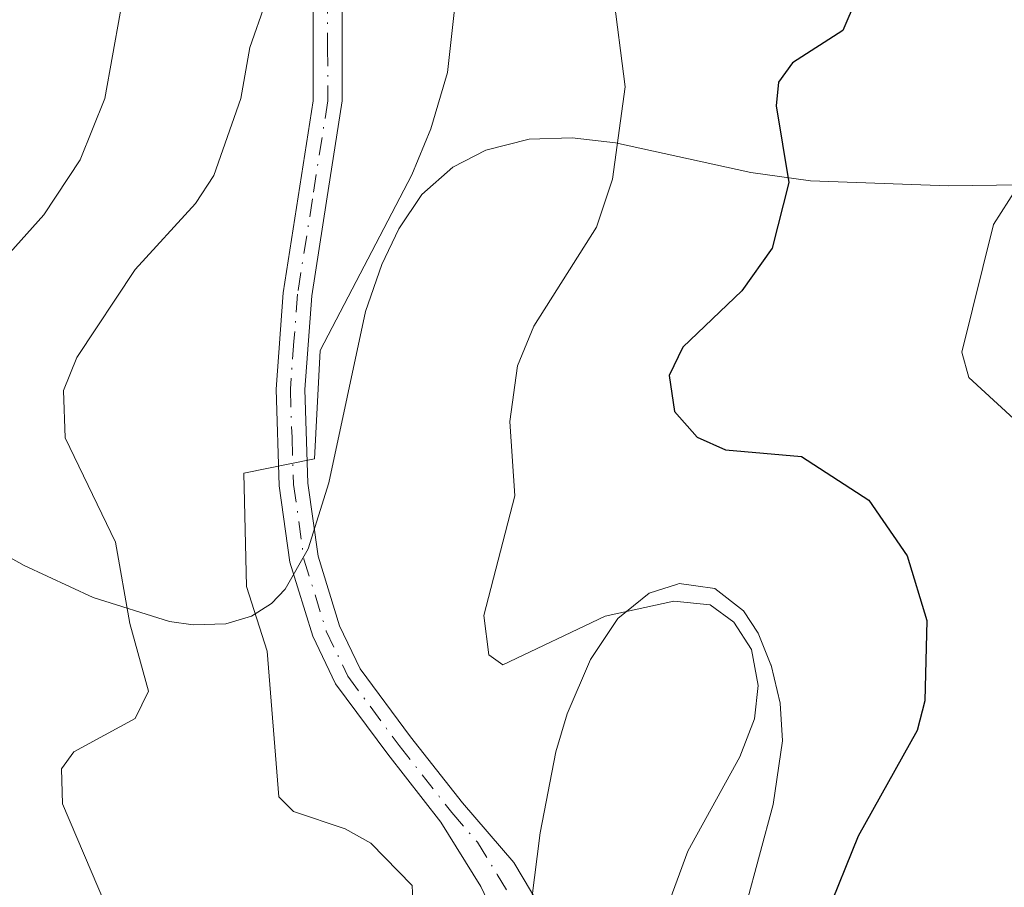
# Model space of a CAD drawing. Units: metres. Extents: x 583093 to 586493, y 4770579 to 4772934.
# Drawn here: x 585738 to 585811, y 4772717 to 4772780 of the extents above; entities that cross this region are included whole.
import ezdxf

# ---------------------------------------------------------------- set-up
doc = ezdxf.new("R2010")
doc.units = ezdxf.units.M
doc.header["$MEASUREMENT"] = 0
doc.linetypes.add('DGN Style 4', pattern=[2.638475, 1.318413, -0.659207, 0.001648, -0.659207])
for name, color, linetype, lineweight in [('Arbolado forestal CxS', 92, 'Continuous', 0), ('Curva de nivel maestra', 30, 'Continuous', 30), ('Curva de nivel normal', 30, 'Continuous', 0), ('Matorral CxS', 135, 'Continuous', 0), ('Pista no pavimentada Cxs', 111, 'Continuous', 0), ('Pista no pavimentada eje', 91, 'DGN Style 4', 0), ('Tendido', 6, 'Continuous', 0)]:
    doc.layers.add(name, color=color, linetype=linetype, lineweight=lineweight)

# ---------------------------------------------------------------- blocks, each defined once
blk = doc.blocks.new('*U18')
at = {"layer": 'Arbolado forestal CxS', "color": 92, "linetype": 'Continuous', "lineweight": 0}
for points in [[(585727.1101, 4772746.9001, 447.4632), (585738.7801, 4772740.3701, 443.3171), (585743.8401, 4772738.0101, 441.628), (585749.4501, 4772736.2601, 439.4449), (585751.1701, 4772736.0101, 438.6339), (585753.5701, 4772736.0901, 437.417), (585755.4601, 4772736.6401, 436.3665), (585756.9201, 4772737.5801, 435.5257), (585757.9401, 4772738.6201, 435.2144), (585759.6101, 4772741.6001, 435.1449), (585761.1401, 4772746.4401, 435.0677), (585763.8301, 4772759.0001, 435.061), (585765.0101, 4772762.4501, 435.2862), (585766.2601, 4772765.0801, 435.5183), (585767.9501, 4772767.5901, 435.6), (585770.2201, 4772769.6101, 435.0682), (585772.6501, 4772770.8501, 434.33), (585775.8401, 4772771.6601, 433.2203), (585778.9801, 4772771.7601, 432.0429), (585782.1601, 4772771.3901, 430.8251), (585792.1001, 4772769.2201, 427.3988), (585796.4801, 4772768.6101, 425.3033), (585806.6101, 4772768.2201, 422.1397), (585818.9301, 4772768.4101, 419.6321)], [(585790.7201, 4772711.6701, 428.1126), (585793.7401, 4772722.8201, 429.4913), (585794.4201, 4772727.4901, 429.6156), (585794.2401, 4772730.2601, 429.7005), (585793.5801, 4772733.0501, 429.8217), (585793.5701, 4772733.0801, 429.8191), (585792.6301, 4772735.3901, 429.6285), (585791.5701, 4772737.0401, 429.3479), (585789.4501, 4772738.6801, 428.7641), (585788.0601, 4772738.8701, 428.6892), (585786.8401, 4772739.0401, 428.5878), (585786.7101, 4772739.0001, 428.6011), (585784.6301, 4772738.3401, 428.7546), (585782.3401, 4772736.4801, 429.2564), (585780.3301, 4772733.4601, 430.576), (585778.6201, 4772729.4701, 432.1121), (585777.8001, 4772726.7001, 432.9695), (585776.6301, 4772720.7501, 433.0703), (585774.5301, 4772704.1701, 431.6641)]]:
    blk.add_polyline3d(points, dxfattribs=at)

msp = doc.modelspace()

# ---------------------------------------------------------------- linework, layer by layer
at = {"layer": 'Arbolado forestal CxS', "color": 92, "linetype": 'Continuous', "lineweight": 0}
for points in [[(585818.9301, 4772768.4101, 419.6321), (585806.6101, 4772768.2201, 422.1397), (585796.4801, 4772768.6101, 425.3033), (585792.1001, 4772769.2201, 427.3988), (585782.1601, 4772771.3901, 430.8251), (585778.9801, 4772771.7601, 432.0429), (585775.8401, 4772771.6601, 433.2203), (585772.6501, 4772770.8501, 434.33), (585770.2201, 4772769.6101, 435.0682), (585767.9501, 4772767.5901, 435.6), (585766.2601, 4772765.0801, 435.5183), (585765.0101, 4772762.4501, 435.2862), (585763.8301, 4772759.0001, 435.061), (585761.1401, 4772746.4401, 435.0677), (585759.6101, 4772741.6001, 435.1449), (585757.9401, 4772738.6201, 435.2144), (585756.9201, 4772737.5801, 435.5257), (585755.4601, 4772736.6401, 436.3665), (585753.5701, 4772736.0901, 437.417), (585751.1701, 4772736.0101, 438.6339), (585749.4501, 4772736.2601, 439.4449), (585743.8401, 4772738.0101, 441.628), (585738.7801, 4772740.3701, 443.3171), (585727.1101, 4772746.9001, 447.4632)], [(585727.1101, 4772746.9001, 447.4632), (585738.7801, 4772740.3701, 443.3171), (585743.8401, 4772738.0101, 441.628), (585749.4501, 4772736.2601, 439.4449), (585751.1701, 4772736.0101, 438.6339), (585753.5701, 4772736.0901, 437.417), (585755.4601, 4772736.6401, 436.3665), (585756.9201, 4772737.5801, 435.5257), (585757.9401, 4772738.6201, 435.2144), (585759.6101, 4772741.6001, 435.1449), (585761.1401, 4772746.4401, 435.0677), (585763.8301, 4772759.0001, 435.061), (585765.0101, 4772762.4501, 435.2862), (585766.2601, 4772765.0801, 435.5183), (585767.9501, 4772767.5901, 435.6), (585770.2201, 4772769.6101, 435.0682), (585772.6501, 4772770.8501, 434.33), (585775.8401, 4772771.6601, 433.2203), (585778.9801, 4772771.7601, 432.0429), (585782.1601, 4772771.3901, 430.8251), (585792.1001, 4772769.2201, 427.3988), (585796.4801, 4772768.6101, 425.3033), (585806.6101, 4772768.2201, 422.1397), (585818.9301, 4772768.4101, 419.6321)], [(585727.1101, 4772746.9001, 447.4632), (585738.7801, 4772740.3701, 443.3171), (585743.8401, 4772738.0101, 441.628), (585749.4501, 4772736.2601, 439.4449), (585751.1701, 4772736.0101, 438.6339), (585753.5701, 4772736.0901, 437.417), (585755.4601, 4772736.6401, 436.3665), (585756.9201, 4772737.5801, 435.5257), (585757.9401, 4772738.6201, 435.2144), (585759.6101, 4772741.6001, 435.1449), (585761.1401, 4772746.4401, 435.0677), (585763.8301, 4772759.0001, 435.061), (585765.0101, 4772762.4501, 435.2862), (585766.2601, 4772765.0801, 435.5183), (585767.9501, 4772767.5901, 435.6), (585770.2201, 4772769.6101, 435.0682), (585772.6501, 4772770.8501, 434.33), (585775.8401, 4772771.6601, 433.2203), (585778.9801, 4772771.7601, 432.0429), (585782.1601, 4772771.3901, 430.8251), (585792.1001, 4772769.2201, 427.3988), (585796.4801, 4772768.6101, 425.3033), (585806.6101, 4772768.2201, 422.1397), (585818.9301, 4772768.4101, 419.6321)], [(585774.5301, 4772704.1701, 431.6641), (585776.6301, 4772720.7501, 433.0703), (585777.8001, 4772726.7001, 432.9695), (585778.6201, 4772729.4701, 432.1121), (585780.3301, 4772733.4601, 430.576), (585782.3401, 4772736.4801, 429.2564), (585784.6301, 4772738.3401, 428.7546), (585786.7101, 4772739.0001, 428.6011), (585786.8401, 4772739.0401, 428.5878), (585788.0601, 4772738.8701, 428.6892), (585789.4501, 4772738.6801, 428.7641), (585791.5701, 4772737.0401, 429.3479), (585792.6301, 4772735.3901, 429.6285), (585793.5701, 4772733.0801, 429.8191), (585793.5801, 4772733.0501, 429.8217), (585794.2401, 4772730.2601, 429.7005), (585794.4201, 4772727.4901, 429.6156), (585793.7401, 4772722.8201, 429.4913), (585790.7201, 4772711.6701, 428.1126)]]:
    msp.add_polyline3d(points, dxfattribs=at)
at = {"layer": 'Curva de nivel maestra', "color": 30, "linetype": 'Continuous', "lineweight": 30, "elevation": 425, "flags": 128}
msp.add_lwpolyline([(585800.74, 4772784.0301), (585798.85, 4772779.6201), (585795.15, 4772777.2501), (585794.13, 4772775.8401), (585793.95, 4772774.1101), (585794.89, 4772768.4701), (585793.66, 4772763.6501), (585791.43, 4772760.5201), (585787.1, 4772756.3801), (585786.1, 4772754.3201), (585786.49, 4772751.6701), (585788.15, 4772749.7801), (585790.24, 4772748.8501), (585795.82, 4772748.3701), (585800.76, 4772745.1701), (585803.56, 4772741.0701), (585805.01, 4772736.3301), (585804.87, 4772730.4401), (585804.3, 4772728.2501), (585799.97, 4772720.5001), (585797.61, 4772714.6301)], dxfattribs=at)
at = {"layer": 'Curva de nivel normal', "color": 30, "linetype": 'Continuous', "lineweight": 0, "flags": 128}
for points, elevation in [([(585734.8, 4772760.07), (585740.22, 4772766.11), (585742.89, 4772770.15), (585744.69, 4772774.65), (585746.38, 4772784.05), (585747.13, 4772793.57), (585744.95, 4772804.14), (585748.3, 4772820.27), (585749.14, 4772821.7), (585754.38, 4772827.64), (585755.36, 4772830), (585761.12, 4772843.84), (585764.24, 4772849.09), (585768.87, 4772858.62), (585770.1, 4772863.31)], 445), ([(585770.56, 4772782.97), (585769.83, 4772776.56), (585768.62, 4772772.42), (585767.23, 4772769.04), (585760.5, 4772756.15), (585760.09, 4772748.19), (585754.89, 4772747.14), (585755.08, 4772738.83), (585756.6, 4772734.07), (585757.47, 4772723.4), (585758.54, 4772722.31), (585762.34, 4772721.04), (585764.22, 4772719.99), (585767.24, 4772716.88), (585767.29, 4772715.81)], 435), ([(585781.97, 4772782.56), (585782.87, 4772775.49), (585781.95, 4772768.73), (585780.77, 4772765.2), (585776.18, 4772757.94), (585774.97, 4772755.03), (585774.41, 4772750.93), (585774.77, 4772745.47), (585772.51, 4772736.69), (585772.88, 4772733.81), (585773.9, 4772733.07), (585781.4, 4772736.64), (585786.45, 4772737.75), (585789.11, 4772737.49), (585790.85, 4772736.21), (585792.14, 4772734.21), (585792.63, 4772731.57), (585792.36, 4772729.11), (585791.28, 4772726.32), (585787.47, 4772719.41), (585785.9, 4772715.14)], 430), ([(585737.27, 4772698.47), (585739.14, 4772702.99), (585742.79, 4772708.49), (585744.91, 4772712.98), (585744.75, 4772715.46), (585741.59, 4772722.87), (585741.52, 4772725.45), (585742.42, 4772726.69), (585746.91, 4772729.13), (585747.91, 4772731.14), (585746.54, 4772736.1), (585745.48, 4772742.09), (585741.78, 4772749.74), (585741.66, 4772753.21), (585742.64, 4772755.64), (585746.91, 4772762.08), (585751.35, 4772766.94), (585752.69, 4772768.99), (585754.68, 4772774.65), (585755.33, 4772778.38), (585756.49, 4772781.67)], 440), ([(585812.31, 4772750.31), (585808.1, 4772754.17), (585807.59, 4772756.03), (585809.9, 4772765.4), (585814.97, 4772773.31)], 420)]:
    msp.add_lwpolyline(points, dxfattribs=dict(at, elevation=elevation))
at = {"layer": 'Matorral CxS', "color": 135, "linetype": 'Continuous', "lineweight": 0}
msp.add_polyline3d([(585774.5301, 4772704.1701, 431.6641), (585776.6301, 4772720.7501, 433.0703), (585777.8001, 4772726.7001, 432.9695), (585778.6201, 4772729.4701, 432.1121), (585780.3301, 4772733.4601, 430.576), (585782.3401, 4772736.4801, 429.2564), (585784.6301, 4772738.3401, 428.7546), (585786.7101, 4772739.0001, 428.6011), (585786.8401, 4772739.0401, 428.5878), (585788.0601, 4772738.8701, 428.6892), (585789.4501, 4772738.6801, 428.7641), (585791.5701, 4772737.0401, 429.3479), (585792.6301, 4772735.3901, 429.6285), (585793.5701, 4772733.0801, 429.8191), (585793.5801, 4772733.0501, 429.8217), (585794.2401, 4772730.2601, 429.7005), (585794.4201, 4772727.4901, 429.6156), (585793.7401, 4772722.8201, 429.4913), (585790.7201, 4772711.6701, 428.1126)], dxfattribs=at)
msp.add_polyline3d([(585774.5301, 4772704.1701, 431.6641), (585776.6301, 4772720.7501, 433.0703), (585777.8001, 4772726.7001, 432.9695), (585778.6201, 4772729.4701, 432.1121), (585780.3301, 4772733.4601, 430.576), (585782.3401, 4772736.4801, 429.2564), (585784.6301, 4772738.3401, 428.7546), (585786.7101, 4772739.0001, 428.6011), (585786.8401, 4772739.0401, 428.5878), (585788.0601, 4772738.8701, 428.6892), (585789.4501, 4772738.6801, 428.7641), (585791.5701, 4772737.0401, 429.3479), (585792.6301, 4772735.3901, 429.6285), (585793.5701, 4772733.0801, 429.8191), (585793.5801, 4772733.0501, 429.8217), (585794.2401, 4772730.2601, 429.7005), (585794.4201, 4772727.4901, 429.6156), (585793.7401, 4772722.8201, 429.4913), (585790.7201, 4772711.6701, 428.1126)], dxfattribs=at)
at = {"layer": 'Pista no pavimentada Cxs', "color": 111, "linetype": 'Continuous', "lineweight": 0}
for points in [[(585774.6501, 4772711.8201, 454.5267), (585772.2901, 4772716.8001, 457.0383), (585769.3601, 4772721.5401, 454.6794), (585765.4501, 4772726.5201, 444.003), (585761.6301, 4772731.6901, 435.724), (585759.9601, 4772735.1701, 434.9168), (585758.2801, 4772740.6101, 434.9248), (585757.5001, 4772746.2201, 435.1291), (585757.2601, 4772753.3201, 435.4292), (585757.7901, 4772760.3901, 436.228), (585759.9901, 4772774.4801, 438.1499), (585759.9801, 4772782.1901, 439.1916)], [(585766.6905, 4772625.8777, 420.7612), (585769.2201, 4772630.9701, 421.7642), (585772.3501, 4772638.9501, 425.5696), (585775.0801, 4772647.3701, 426.2165), (585777.1301, 4772655.9101, 429.5954), (585778.3001, 4772662.9301, 431.0372), (585779.0201, 4772669.9901, 432.6708), (585779.3601, 4772677.8001, 432.5011), (585779.1801, 4772685.6101, 435.4417), (585778.4501, 4772692.8101, 442.3095), (585777.3701, 4772700.0201, 446.1663), (585776.2801, 4772706.0101, 451.7932), (585774.6501, 4772711.8201, 454.5267), (585772.2901, 4772716.8001, 457.0383), (585769.3601, 4772721.5401, 454.6794), (585765.4501, 4772726.5201, 444.003), (585761.6301, 4772731.6901, 435.724), (585759.9601, 4772735.1701, 434.9168), (585758.2801, 4772740.6101, 434.9248), (585757.5001, 4772746.2201, 435.1291), (585757.2601, 4772753.3201, 435.4292), (585757.7901, 4772760.3901, 436.228), (585759.9901, 4772774.4801, 438.1499), (585759.9801, 4772782.1901, 439.1916)], [(585762.1001, 4772782.1901, 438.2514), (585762.1201, 4772774.4801, 437.2804), (585760.9701, 4772767.1101, 436.6047), (585759.8801, 4772760.1501, 435.7634), (585759.3601, 4772753.2801, 435.1485), (585759.6001, 4772746.4001, 435.0399), (585760.3401, 4772741.0601, 434.9314), (585761.9201, 4772735.9401, 434.7248), (585763.4401, 4772732.7801, 434.4567), (585767.1201, 4772727.8001, 440.4397), (585770.9401, 4772722.9401, 449.8283), (585774.7001, 4772718.5801, 452.5371), (585777.9801, 4772713.0601, 450.5134)], [(585762.1001, 4772782.1901, 438.2514), (585762.1201, 4772774.4801, 437.2804), (585760.9701, 4772767.1101, 436.6047), (585759.8801, 4772760.1501, 435.7634), (585759.3601, 4772753.2801, 435.1485), (585759.6001, 4772746.4001, 435.0399), (585760.3401, 4772741.0601, 434.9314), (585761.9201, 4772735.9401, 434.7248), (585763.4401, 4772732.7801, 434.4567), (585767.1201, 4772727.8001, 440.4397), (585770.9401, 4772722.9401, 449.8283), (585774.7001, 4772718.5801, 452.5371), (585777.9801, 4772713.0601, 450.5134)]]:
    msp.add_polyline3d(points, dxfattribs=at)
at = {"layer": 'Pista no pavimentada eje', "color": 91, "linetype": 'DGN Style 4', "lineweight": 0}
msp.add_polyline3d([(585761.0401, 4772782.1901, 438.7215), (585761.0451, 4772778.3351, 438.2631), (585761.0551, 4772774.4801, 437.7152), (585759.9301, 4772767.2701, 436.9659), (585758.8351, 4772760.2701, 435.9936), (585758.5751, 4772756.8351, 435.5269), (585758.3101, 4772753.3001, 435.2753), (585758.4301, 4772749.7501, 435.154), (585758.5501, 4772746.3101, 435.0852), (585759.3101, 4772740.8351, 434.9295), (585760.9401, 4772735.5551, 434.7968), (585762.5351, 4772732.2351, 434.6039), (585766.2851, 4772727.1601, 441.8978), (585770.1501, 4772722.2401, 452.6843), (585772.0301, 4772720.0601, 453.061), (585773.4951, 4772717.6901, 455.5387), (585775.1351, 4772714.9301, 454.1397)], dxfattribs=at)
at = {"layer": 'Tendido', "color": 6, "linetype": 'Continuous', "lineweight": 0, "extrusion": (-0.838482, -0.44695, 0.311742), "elevation": -2624290.30913, "flags": 128}
msp.add_lwpolyline([(-3936072.6427, 861465.01561), (-3936203.52769, 861460.32632), (-3936336.97514, 861496.93685)], dxfattribs=at)

# ---------------------------------------------------------------- block references
at = {"layer": 'Arbolado forestal CxS', "color": 92, "linetype": 'Continuous', "lineweight": 0}
msp.add_blockref('*U18', (0, 0), dxfattribs=at)

doc.saveas('drawing.dxf')
